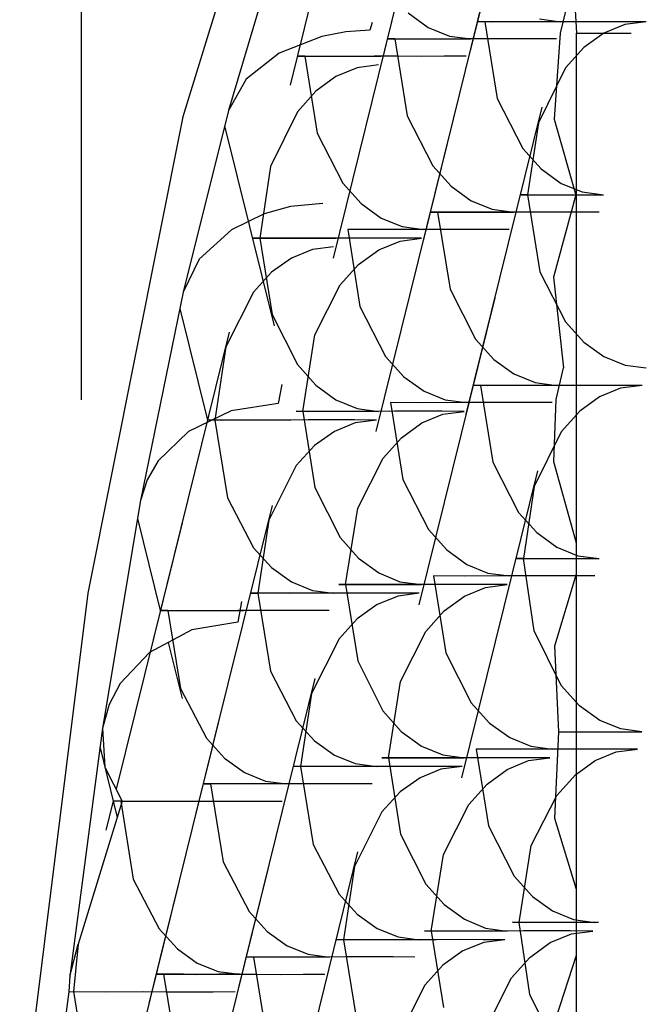
# Model space of a CAD drawing. Units: inches. Extents: x -169 to 90, y -65 to 173.
# Drawn here: x -64 to -63, y 51 to 51 of the extents above; entities that cross this region are included whole.
import ezdxf

# ---------------------------------------------------------------- set-up
doc = ezdxf.new("R2010")
doc.units = ezdxf.units.IN
doc.header["$MEASUREMENT"] = 0
doc.layers.add('TFR-TRI', color=7, linetype='CONTINUOUS')

msp = doc.modelspace()

# ---------------------------------------------------------------- linework, layer by layer
at = {"layer": 'TFR-TRI', "color": 3, "linetype": 'Continuous'}
for p, q in [((-63.56756, 54.79852), (-63.56756, 51.02676)), ((-63.53227, 51.13402), (-63.55121, 51.07224)), ((-63.49281, 51.13225), (-63.505, 51.08292)), ((-63.50726, 51.12947), (-63.51947, 51.08014)), ((-63.52173, 51.12668), (-63.53393, 51.07736)), ((-63.50038, 51.10162), (-63.51259, 51.05231)), ((-63.53596, 51.09967), (-63.54388, 51.07326)), ((-63.51484, 51.09885), (-63.52704, 51.04951)), ((-63.48787, 51.09653), (-63.49055, 51.08571)), ((-63.4882, 51.09033), (-63.48793, 51.08568)), ((-63.51497, 51.08894), (-63.51175, 51.08661)), ((-63.50267, 51.08754), (-63.50374, 51.08755)), ((-63.50374, 51.08755), (-63.5016, 51.08754)), ((-63.50267, 51.08754), (-63.50068, 51.0752)), ((-63.49763, 51.08754), (-63.50267, 51.08754)), ((-63.5016, 51.08754), (-63.49946, 51.08755)), ((-63.49946, 51.08755), (-63.49681, 51.08755)), ((-63.49151, 51.08754), (-63.49763, 51.08754)), ((-63.49681, 51.08755), (-63.49377, 51.08755)), ((-63.49389, 51.088), (-63.49048, 51.08754)), ((-63.49377, 51.08755), (-63.49048, 51.08754)), ((-63.48775, 51.08754), (-63.49151, 51.08754)), ((-63.48398, 51.08754), (-63.48775, 51.08754)), ((-63.48027, 51.08754), (-63.48398, 51.08754)), ((-63.4767, 51.08754), (-63.48027, 51.08754)), ((-63.4767, 51.08754), (-63.48016, 51.08708)), ((-63.52502, 51.08592), (-63.52884, 51.08517)), ((-63.52112, 51.08618), (-63.52502, 51.08592)), ((-63.52075, 51.08743), (-63.52112, 51.08618)), ((-63.51175, 51.08661), (-63.50834, 51.08522)), ((-63.48016, 51.08708), (-63.48353, 51.08571)), ((-63.52884, 51.08517), (-63.53569, 51.08246)), ((-63.51712, 51.08476), (-63.51819, 51.08478)), ((-63.51819, 51.08478), (-63.51607, 51.08476)), ((-63.51712, 51.08476), (-63.51515, 51.07242)), ((-63.5121, 51.08475), (-63.51712, 51.08476)), ((-63.51607, 51.08476), (-63.51393, 51.08478)), ((-63.51393, 51.08478), (-63.51127, 51.08478)), ((-63.50598, 51.08476), (-63.5121, 51.08475)), ((-63.51127, 51.08478), (-63.50824, 51.08478)), ((-63.50834, 51.08522), (-63.50493, 51.08476)), ((-63.50824, 51.08478), (-63.50494, 51.08476)), ((-63.5022, 51.08476), (-63.50598, 51.08476)), ((-63.49843, 51.08476), (-63.5022, 51.08476)), ((-63.49472, 51.08476), (-63.49843, 51.08476)), ((-63.49116, 51.08476), (-63.49472, 51.08476)), ((-63.49055, 51.08568), (-63.4915, 51.07185)), ((-63.48793, 51.08568), (-63.48462, 51.08568)), ((-63.48791, 51.05971), (-63.48791, 51.08568)), ((-63.48353, 51.08571), (-63.48672, 51.08339)), ((-63.48462, 51.08568), (-63.47911, 51.08568)), ((-63.48672, 51.08339), (-63.48968, 51.08011)), ((-63.53569, 51.08246), (-63.54103, 51.07829)), ((-63.53158, 51.08199), (-63.53265, 51.082)), ((-63.53265, 51.082), (-63.53053, 51.08199)), ((-63.53158, 51.08199), (-63.5296, 51.06963)), ((-63.52655, 51.08197), (-63.53158, 51.08199)), ((-63.53053, 51.08199), (-63.52839, 51.08199)), ((-63.52839, 51.08199), (-63.52574, 51.08199)), ((-63.52044, 51.08199), (-63.52655, 51.08197)), ((-63.52574, 51.08199), (-63.52269, 51.08199)), ((-63.52269, 51.08199), (-63.51939, 51.08199)), ((-63.51666, 51.08199), (-63.52044, 51.08199)), ((-63.51289, 51.08197), (-63.51666, 51.08199)), ((-63.50918, 51.08199), (-63.51289, 51.08197)), ((-63.50563, 51.08199), (-63.50918, 51.08199)), ((-63.52318, 51.08012), (-63.52658, 51.07872)), ((-63.51974, 51.08058), (-63.52318, 51.08012)), ((-63.48968, 51.08011), (-63.49405, 51.0713)), ((-63.54103, 51.07829), (-63.54388, 51.07326)), ((-63.52658, 51.07872), (-63.52983, 51.07635)), ((-63.52983, 51.07635), (-63.53277, 51.07306)), ((-63.50068, 51.0752), (-63.49656, 51.06714)), ((-63.54388, 51.07326), (-63.55113, 51.04408)), ((-63.4935, 51.07379), (-63.5057, 51.02446)), ((-63.55121, 51.07224), (-63.56648, 50.99567)), ((-63.53277, 51.07306), (-63.53709, 51.06427)), ((-63.51515, 51.07242), (-63.51103, 51.06436)), ((-63.4915, 51.07185), (-63.48804, 51.05968)), ((-63.54449, 51.07082), (-63.53653, 51.03864)), ((-63.50796, 51.071), (-63.52015, 51.02168)), ((-63.49405, 51.0713), (-63.49577, 51.05971)), ((-63.5296, 51.06963), (-63.52548, 51.06157)), ((-63.49656, 51.06714), (-63.49362, 51.06389)), ((-63.53709, 51.06427), (-63.53882, 51.05275)), ((-63.51103, 51.06436), (-63.50809, 51.0611)), ((-63.49362, 51.06389), (-63.4904, 51.06155)), ((-63.52548, 51.06157), (-63.52255, 51.05832)), ((-63.50809, 51.0611), (-63.50485, 51.05876)), ((-63.4904, 51.06155), (-63.487, 51.06017)), ((-63.49577, 51.05971), (-63.49684, 51.05972)), ((-63.49684, 51.05972), (-63.49472, 51.05971)), ((-63.49577, 51.05971), (-63.4938, 51.04736)), ((-63.49472, 51.05971), (-63.49258, 51.05972)), ((-63.49258, 51.05972), (-63.48993, 51.05972)), ((-63.48805, 51.05971), (-63.49159, 51.04649)), ((-63.48993, 51.05972), (-63.48689, 51.05972)), ((-63.48791, 51.00372), (-63.48791, 51.05971)), ((-63.487, 51.06017), (-63.48359, 51.05971)), ((-63.48689, 51.05972), (-63.48359, 51.05971)), ((-63.5339, 51.05782), (-63.53813, 51.05664)), ((-63.52868, 51.05832), (-63.5339, 51.05782)), ((-63.52255, 51.05832), (-63.51932, 51.05598)), ((-63.50485, 51.05876), (-63.50146, 51.05739)), ((-63.53813, 51.05664), (-63.54339, 51.05408)), ((-63.51932, 51.05598), (-63.51593, 51.0546)), ((-63.51024, 51.05693), (-63.5113, 51.05695)), ((-63.5113, 51.05695), (-63.50918, 51.05693)), ((-63.51024, 51.05693), (-63.50825, 51.04457)), ((-63.50522, 51.05692), (-63.51024, 51.05693)), ((-63.50918, 51.05693), (-63.50705, 51.05693)), ((-63.50705, 51.05693), (-63.50439, 51.05693)), ((-63.4991, 51.05693), (-63.50522, 51.05692)), ((-63.50439, 51.05693), (-63.50134, 51.05693)), ((-63.50146, 51.05739), (-63.49804, 51.05693)), ((-63.50134, 51.05693), (-63.49804, 51.05693)), ((-63.49531, 51.05693), (-63.4991, 51.05693)), ((-63.49154, 51.05692), (-63.49531, 51.05693)), ((-63.48784, 51.05693), (-63.49154, 51.05692)), ((-63.48428, 51.05693), (-63.48784, 51.05693)), ((-63.51593, 51.0546), (-63.51251, 51.05414)), ((-63.54339, 51.05408), (-63.54858, 51.04938)), ((-63.53882, 51.05275), (-63.53988, 51.05276)), ((-63.53988, 51.05276), (-63.53782, 51.05275)), ((-63.53882, 51.05275), (-63.53686, 51.04048)), ((-63.53383, 51.05273), (-63.53882, 51.05275)), ((-63.53782, 51.05275), (-63.53569, 51.05276)), ((-63.53569, 51.05276), (-63.53302, 51.05276)), ((-63.52777, 51.05275), (-63.53383, 51.05273)), ((-63.53302, 51.05276), (-63.52995, 51.05275)), ((-63.52995, 51.05275), (-63.52662, 51.05275)), ((-63.524, 51.05275), (-63.52777, 51.05275)), ((-63.5247, 51.05414), (-63.52272, 51.04179)), ((-63.51967, 51.05412), (-63.5247, 51.05414)), ((-63.52017, 51.05276), (-63.524, 51.05275)), ((-63.5164, 51.05275), (-63.52017, 51.05276)), ((-63.51355, 51.05414), (-63.51967, 51.05412)), ((-63.51285, 51.05275), (-63.5164, 51.05275)), ((-63.51628, 51.05229), (-63.51285, 51.05275)), ((-63.50978, 51.05414), (-63.51355, 51.05414)), ((-63.50601, 51.05414), (-63.50978, 51.05414)), ((-63.5023, 51.05414), (-63.50601, 51.05414)), ((-63.49873, 51.05414), (-63.5023, 51.05414)), ((-63.52696, 51.05136), (-63.53036, 51.0509)), ((-63.5197, 51.05087), (-63.51628, 51.05229)), ((-63.53372, 51.04955), (-63.53692, 51.04726)), ((-63.53036, 51.0509), (-63.53372, 51.04955)), ((-63.52295, 51.04852), (-63.5197, 51.05087)), ((-63.54858, 51.04938), (-63.55113, 51.04408)), ((-63.52589, 51.04523), (-63.52295, 51.04852)), ((-63.53692, 51.04726), (-63.53984, 51.04405)), ((-63.4938, 51.04736), (-63.48968, 51.03931)), ((-63.49159, 51.04649), (-63.49003, 51.03188)), ((-63.52998, 51.03719), (-63.52589, 51.04523)), ((-63.55113, 51.04408), (-63.558, 51.01059)), ((-63.53984, 51.04405), (-63.54426, 51.03526)), ((-63.50825, 51.04457), (-63.50413, 51.03651)), ((-63.52272, 51.04179), (-63.5186, 51.03374)), ((-63.50107, 51.04317), (-63.51327, 50.99384)), ((-63.55168, 51.04143), (-63.54724, 51.02351)), ((-63.53686, 51.04048), (-63.53279, 51.03246)), ((-63.48968, 51.03931), (-63.48674, 51.03604)), ((-63.54375, 51.03764), (-63.55598, 50.9882)), ((-63.53192, 51.0249), (-63.52998, 51.03719)), ((-63.50413, 51.03651), (-63.5012, 51.03326)), ((-63.48674, 51.03604), (-63.4835, 51.03371)), ((-63.54426, 51.03526), (-63.54603, 51.02351)), ((-63.5186, 51.03374), (-63.51565, 51.03047)), ((-63.4835, 51.03371), (-63.48012, 51.03233)), ((-63.53279, 51.03246), (-63.52984, 51.02914)), ((-63.5012, 51.03326), (-63.49797, 51.03093)), ((-63.48012, 51.03233), (-63.4767, 51.03188)), ((-63.49797, 51.03093), (-63.49458, 51.02954)), ((-63.49121, 51.02681), (-63.49003, 51.03188)), ((-63.53526, 51.02924), (-63.53589, 51.0262)), ((-63.52984, 51.02914), (-63.52659, 51.02678)), ((-63.51565, 51.03047), (-63.51243, 51.02815)), ((-63.50336, 51.02908), (-63.50442, 51.0291)), ((-63.50442, 51.0291), (-63.50229, 51.02908)), ((-63.50336, 51.02908), (-63.50137, 51.01674)), ((-63.49832, 51.02907), (-63.50336, 51.02908)), ((-63.50229, 51.02908), (-63.50017, 51.0291)), ((-63.50017, 51.0291), (-63.49751, 51.0291)), ((-63.49222, 51.02908), (-63.49832, 51.02907)), ((-63.49751, 51.0291), (-63.49446, 51.0291)), ((-63.49458, 51.02954), (-63.49116, 51.02908)), ((-63.49446, 51.0291), (-63.49116, 51.02908)), ((-63.48843, 51.02908), (-63.49222, 51.02908)), ((-63.48466, 51.02908), (-63.48843, 51.02908)), ((-63.48096, 51.02908), (-63.48466, 51.02908)), ((-63.47738, 51.02908), (-63.48096, 51.02908)), ((-63.47738, 51.02908), (-63.48085, 51.02863)), ((-63.51243, 51.02815), (-63.50905, 51.02676)), ((-63.48085, 51.02863), (-63.48422, 51.02724)), ((-63.53589, 51.0262), (-63.54344, 51.02502)), ((-63.52659, 51.02678), (-63.52318, 51.02538)), ((-63.51781, 51.02631), (-63.51584, 51.01396)), ((-63.51278, 51.02629), (-63.51781, 51.02631)), ((-63.50667, 51.02631), (-63.51278, 51.02629)), ((-63.50905, 51.02676), (-63.50563, 51.02631)), ((-63.50288, 51.02631), (-63.50667, 51.02631)), ((-63.49913, 51.02631), (-63.50288, 51.02631)), ((-63.49541, 51.02631), (-63.49913, 51.02631)), ((-63.49185, 51.02631), (-63.49541, 51.02631)), ((-63.49156, 51.01678), (-63.49121, 51.02681)), ((-63.48422, 51.02724), (-63.48741, 51.02493)), ((-63.54344, 51.02502), (-63.55026, 51.0217)), ((-63.53192, 51.0249), (-63.533, 51.02492)), ((-63.533, 51.02492), (-63.53093, 51.0249)), ((-63.53192, 51.0249), (-63.52998, 51.01265)), ((-63.52695, 51.0249), (-63.53192, 51.0249)), ((-63.53093, 51.0249), (-63.52879, 51.02492)), ((-63.52879, 51.02492), (-63.52612, 51.02492)), ((-63.52089, 51.0249), (-63.52695, 51.0249)), ((-63.52612, 51.02492), (-63.52307, 51.02492)), ((-63.52318, 51.02538), (-63.51974, 51.0249)), ((-63.52307, 51.02492), (-63.51974, 51.0249)), ((-63.51712, 51.02492), (-63.52089, 51.0249)), ((-63.51327, 51.02492), (-63.51712, 51.02492)), ((-63.50952, 51.02492), (-63.51327, 51.02492)), ((-63.5128, 51.02304), (-63.5094, 51.02444)), ((-63.50596, 51.0249), (-63.50952, 51.02492)), ((-63.5094, 51.02444), (-63.50596, 51.0249)), ((-63.48741, 51.02493), (-63.49037, 51.02164)), ((-63.54603, 51.02351), (-63.54709, 51.02354)), ((-63.54709, 51.02354), (-63.54494, 51.02351)), ((-63.54603, 51.02351), (-63.544, 51.01099)), ((-63.54091, 51.0235), (-63.54603, 51.02351)), ((-63.54494, 51.02351), (-63.5428, 51.02353)), ((-63.5428, 51.02353), (-63.54016, 51.02353)), ((-63.53477, 51.02351), (-63.54091, 51.0235)), ((-63.54016, 51.02353), (-63.53714, 51.02353)), ((-63.53714, 51.02353), (-63.53386, 51.02351)), ((-63.53106, 51.02353), (-63.53477, 51.02351)), ((-63.52728, 51.02353), (-63.53106, 51.02353)), ((-63.52359, 51.02353), (-63.52728, 51.02353)), ((-63.52347, 51.02307), (-63.52684, 51.0217)), ((-63.52008, 51.02351), (-63.52359, 51.02353)), ((-63.52008, 51.02351), (-63.52347, 51.02307)), ((-63.51605, 51.02068), (-63.5128, 51.02304)), ((-63.55026, 51.0217), (-63.55517, 51.01695)), ((-63.52684, 51.0217), (-63.53004, 51.01941)), ((-63.49037, 51.02164), (-63.49473, 51.01285)), ((-63.51901, 51.01738), (-63.51605, 51.02068)), ((-63.53004, 51.01941), (-63.53296, 51.01622)), ((-63.55517, 51.01695), (-63.55693, 51.01393)), ((-63.52308, 51.00935), (-63.51901, 51.01738)), ((-63.50137, 51.01674), (-63.49725, 51.00868)), ((-63.48791, 51.00372), (-63.49156, 51.01678)), ((-63.53296, 51.01622), (-63.53738, 51.00742)), ((-63.49418, 51.01534), (-63.50639, 50.966)), ((-63.55693, 51.01393), (-63.558, 51.01059)), ((-63.51584, 51.01396), (-63.51172, 51.00591)), ((-63.52998, 51.01265), (-63.52591, 51.00462)), ((-63.49473, 51.01285), (-63.49646, 51.00125)), ((-63.558, 51.01059), (-63.56409, 50.974)), ((-63.544, 51.01099), (-63.53985, 51.00299)), ((-63.53686, 51.0098), (-63.54631, 50.97162)), ((-63.52504, 50.99707), (-63.52308, 51.00935)), ((-63.49725, 51.00868), (-63.49432, 51.00542)), ((-63.55133, 51.00702), (-63.56192, 50.9642)), ((-63.55847, 51.00768), (-63.55482, 50.99289)), ((-63.53738, 51.00742), (-63.53915, 50.99568)), ((-63.51172, 51.00591), (-63.50877, 51.00264)), ((-63.49432, 51.00542), (-63.49109, 51.0031)), ((-63.52591, 51.00462), (-63.52296, 51.00131)), ((-63.48791, 50.99878), (-63.48791, 51.00372)), ((-63.53985, 51.00299), (-63.53694, 50.99979)), ((-63.50877, 51.00264), (-63.50554, 51.00031)), ((-63.49109, 51.0031), (-63.4877, 51.00171)), ((-63.52296, 51.00131), (-63.51971, 50.99895)), ((-63.49646, 51.00125), (-63.49753, 51.00127)), ((-63.49753, 51.00127), (-63.49541, 51.00125)), ((-63.49472, 50.98962), (-63.49646, 51.00125)), ((-63.49541, 51.00125), (-63.49327, 51.00125)), ((-63.49327, 51.00125), (-63.49061, 51.00127)), ((-63.49061, 51.00127), (-63.48758, 51.00125)), ((-63.4877, 51.00171), (-63.48428, 51.00125)), ((-63.48758, 51.00125), (-63.48428, 51.00125)), ((-63.53694, 50.99979), (-63.53372, 50.9975)), ((-63.51971, 50.99895), (-63.51629, 50.99753)), ((-63.50554, 51.00031), (-63.50215, 50.99892)), ((-63.50215, 50.99892), (-63.49873, 50.99846)), ((-63.53372, 50.9975), (-63.53036, 50.99612)), ((-63.51629, 50.99753), (-63.51285, 50.99707)), ((-63.51092, 50.99846), (-63.50894, 50.98611)), ((-63.5059, 50.99844), (-63.51092, 50.99846)), ((-63.49978, 50.99846), (-63.5059, 50.99844)), ((-63.496, 50.99846), (-63.49978, 50.99846)), ((-63.49223, 50.99846), (-63.496, 50.99846)), ((-63.48852, 50.99846), (-63.49223, 50.99846)), ((-63.49139, 50.9872), (-63.48791, 50.99878)), ((-63.48497, 50.99846), (-63.48852, 50.99846)), ((-63.48791, 50.94804), (-63.48791, 50.99878)), ((-63.53036, 50.99612), (-63.52696, 50.99568)), ((-63.52504, 50.99707), (-63.52612, 50.99709)), ((-63.52612, 50.99709), (-63.52405, 50.99707)), ((-63.52504, 50.99707), (-63.52308, 50.9848)), ((-63.52005, 50.99706), (-63.52504, 50.99707)), ((-63.52405, 50.99707), (-63.52191, 50.99709)), ((-63.52191, 50.99709), (-63.51924, 50.99709)), ((-63.51401, 50.99707), (-63.52005, 50.99706)), ((-63.51924, 50.99709), (-63.51617, 50.99709)), ((-63.51617, 50.99709), (-63.51286, 50.99707)), ((-63.51024, 50.99709), (-63.51401, 50.99707)), ((-63.50639, 50.99709), (-63.51024, 50.99709)), ((-63.50264, 50.99707), (-63.50639, 50.99709)), ((-63.50592, 50.99521), (-63.50252, 50.99661)), ((-63.49908, 50.99707), (-63.50264, 50.99707)), ((-63.50252, 50.99661), (-63.49908, 50.99707)), ((-63.56648, 50.99567), (-63.57742, 50.90776)), ((-63.54179, 50.99435), (-63.54234, 50.99103)), ((-63.53805, 50.99568), (-63.54022, 50.9957)), ((-63.54022, 50.9957), (-63.53915, 50.99568)), ((-63.53915, 50.99568), (-63.53712, 50.98315)), ((-63.53403, 50.99565), (-63.53915, 50.99568)), ((-63.53592, 50.99567), (-63.53805, 50.99568)), ((-63.53328, 50.99567), (-63.53592, 50.99567)), ((-63.52789, 50.99568), (-63.53403, 50.99565)), ((-63.53026, 50.99567), (-63.53328, 50.99567)), ((-63.52698, 50.99568), (-63.53026, 50.99567)), ((-63.52417, 50.99568), (-63.52789, 50.99568)), ((-63.5204, 50.9957), (-63.52417, 50.99568)), ((-63.51669, 50.99568), (-63.5204, 50.9957)), ((-63.51658, 50.99522), (-63.51994, 50.99387)), ((-63.5132, 50.99568), (-63.51669, 50.99568)), ((-63.5132, 50.99568), (-63.51658, 50.99522)), ((-63.50917, 50.99284), (-63.50592, 50.99521)), ((-63.55362, 50.99289), (-63.55467, 50.99292)), ((-63.55467, 50.99292), (-63.5525, 50.99289)), ((-63.55362, 50.99289), (-63.55157, 50.98036)), ((-63.54848, 50.99287), (-63.55362, 50.99289)), ((-63.5525, 50.99289), (-63.55038, 50.9929)), ((-63.55038, 50.9929), (-63.54773, 50.9929)), ((-63.54236, 50.99289), (-63.54848, 50.99287)), ((-63.54773, 50.9929), (-63.54471, 50.9929)), ((-63.54471, 50.9929), (-63.54143, 50.99289)), ((-63.53863, 50.9929), (-63.54236, 50.99289)), ((-63.53486, 50.9929), (-63.53863, 50.9929)), ((-63.53116, 50.9929), (-63.53486, 50.9929)), ((-63.52766, 50.99289), (-63.53116, 50.9929)), ((-63.51994, 50.99387), (-63.52316, 50.99158)), ((-63.51213, 50.98955), (-63.50917, 50.99284)), ((-63.54234, 50.99103), (-63.54973, 50.98979)), ((-63.52316, 50.99158), (-63.52608, 50.98837)), ((-63.54973, 50.98979), (-63.55655, 50.98616)), ((-63.5162, 50.98151), (-63.51213, 50.98955)), ((-63.49037, 50.98085), (-63.49472, 50.98962)), ((-63.52608, 50.98837), (-63.53049, 50.97958)), ((-63.55356, 50.98776), (-63.55133, 50.97878)), ((-63.49078, 50.9734), (-63.49139, 50.9872)), ((-63.55655, 50.98616), (-63.56126, 50.98116)), ((-63.52308, 50.9848), (-63.51903, 50.97678)), ((-63.50894, 50.98611), (-63.50484, 50.97806)), ((-63.53712, 50.98315), (-63.53297, 50.97516)), ((-63.52998, 50.98196), (-63.53943, 50.94379)), ((-63.51816, 50.96924), (-63.5162, 50.98151)), ((-63.56126, 50.98116), (-63.56303, 50.97781)), ((-63.55157, 50.98036), (-63.54742, 50.97237)), ((-63.48742, 50.97758), (-63.49037, 50.98085)), ((-63.54445, 50.97919), (-63.55388, 50.94099)), ((-63.53049, 50.97958), (-63.53227, 50.96783)), ((-63.56303, 50.97781), (-63.56409, 50.974)), ((-63.51903, 50.97678), (-63.51608, 50.97346)), ((-63.50484, 50.97806), (-63.50189, 50.97479)), ((-63.48419, 50.97525), (-63.48742, 50.97758)), ((-63.53297, 50.97516), (-63.53004, 50.97195)), ((-63.4808, 50.97386), (-63.48419, 50.97525)), ((-63.56409, 50.974), (-63.56938, 50.93413)), ((-63.56409, 50.974), (-63.56373, 50.96771)), ((-63.50189, 50.97479), (-63.49866, 50.97247)), ((-63.4774, 50.9734), (-63.4808, 50.97386)), ((-63.54742, 50.97237), (-63.54451, 50.96916)), ((-63.51608, 50.97346), (-63.51282, 50.9711)), ((-63.49866, 50.97247), (-63.49527, 50.97108)), ((-63.49138, 50.95949), (-63.49078, 50.9734)), ((-63.49078, 50.9734), (-63.48982, 50.9734)), ((-63.48982, 50.9734), (-63.48709, 50.9734)), ((-63.48709, 50.9734), (-63.48273, 50.97342)), ((-63.48273, 50.97342), (-63.48015, 50.9734)), ((-63.48015, 50.9734), (-63.4774, 50.9734)), ((-63.56451, 50.97083), (-63.56174, 50.95963)), ((-63.5464, 50.97125), (-63.5491, 50.96036)), ((-63.53004, 50.97195), (-63.52684, 50.96965)), ((-63.51282, 50.9711), (-63.50941, 50.9697)), ((-63.50404, 50.97063), (-63.50206, 50.95828)), ((-63.49901, 50.97061), (-63.50404, 50.97063)), ((-63.4929, 50.97063), (-63.49901, 50.97061)), ((-63.49527, 50.97108), (-63.49185, 50.97063)), ((-63.48912, 50.97063), (-63.4929, 50.97063)), ((-63.48535, 50.97063), (-63.48912, 50.97063)), ((-63.48164, 50.97063), (-63.48535, 50.97063)), ((-63.47809, 50.97063), (-63.48164, 50.97063)), ((-63.48153, 50.97017), (-63.47809, 50.97063)), ((-63.54451, 50.96916), (-63.5413, 50.96687)), ((-63.52684, 50.96965), (-63.52348, 50.96829)), ((-63.51816, 50.96924), (-63.51922, 50.96925)), ((-63.51922, 50.96925), (-63.51716, 50.96924)), ((-63.51816, 50.96924), (-63.5162, 50.95697)), ((-63.51317, 50.96922), (-63.51816, 50.96924)), ((-63.51716, 50.96924), (-63.51503, 50.96924)), ((-63.51503, 50.96924), (-63.51236, 50.96925)), ((-63.50711, 50.96924), (-63.51317, 50.96922)), ((-63.51236, 50.96925), (-63.50929, 50.96924)), ((-63.50941, 50.9697), (-63.50596, 50.96924)), ((-63.50929, 50.96924), (-63.50596, 50.96924)), ((-63.50334, 50.96924), (-63.50711, 50.96924)), ((-63.49951, 50.96924), (-63.50334, 50.96924)), ((-63.49576, 50.96924), (-63.49951, 50.96924)), ((-63.4922, 50.96924), (-63.49576, 50.96924)), ((-63.49563, 50.96877), (-63.4922, 50.96924)), ((-63.48491, 50.96878), (-63.48153, 50.97017)), ((-63.56373, 50.96771), (-63.56093, 50.96227)), ((-63.53116, 50.96783), (-63.53334, 50.96786)), ((-63.53334, 50.96786), (-63.53227, 50.96783)), ((-63.53227, 50.96783), (-63.53023, 50.95531)), ((-63.52713, 50.96782), (-63.53227, 50.96783)), ((-63.52904, 50.96783), (-63.53116, 50.96783)), ((-63.5264, 50.96783), (-63.52904, 50.96783)), ((-63.52101, 50.96783), (-63.52713, 50.96782)), ((-63.52336, 50.96783), (-63.5264, 50.96783)), ((-63.52348, 50.96829), (-63.52008, 50.96783)), ((-63.52008, 50.96783), (-63.52336, 50.96783)), ((-63.51729, 50.96785), (-63.52101, 50.96783)), ((-63.51352, 50.96785), (-63.51729, 50.96785)), ((-63.50981, 50.96785), (-63.51352, 50.96785)), ((-63.5097, 50.96739), (-63.51306, 50.96602)), ((-63.50632, 50.96783), (-63.50981, 50.96785)), ((-63.50632, 50.96783), (-63.5097, 50.96739)), ((-63.50229, 50.96501), (-63.49904, 50.96736)), ((-63.49904, 50.96736), (-63.49563, 50.96877)), ((-63.4881, 50.96648), (-63.48491, 50.96878)), ((-63.5413, 50.96687), (-63.53793, 50.9655)), ((-63.51306, 50.96602), (-63.51626, 50.96375)), ((-63.49106, 50.96318), (-63.4881, 50.96648)), ((-63.54562, 50.96506), (-63.54779, 50.96507)), ((-63.54779, 50.96507), (-63.54674, 50.96506)), ((-63.54674, 50.96506), (-63.54469, 50.95253)), ((-63.54159, 50.96503), (-63.54674, 50.96506)), ((-63.54349, 50.96504), (-63.54562, 50.96506)), ((-63.54085, 50.96504), (-63.54349, 50.96504)), ((-63.53546, 50.96506), (-63.54159, 50.96503)), ((-63.53782, 50.96504), (-63.54085, 50.96504)), ((-63.53793, 50.9655), (-63.53454, 50.96506)), ((-63.53454, 50.96506), (-63.53782, 50.96504)), ((-63.53175, 50.96506), (-63.53546, 50.96506)), ((-63.52797, 50.96507), (-63.53175, 50.96506)), ((-63.52427, 50.96506), (-63.52797, 50.96507)), ((-63.52077, 50.96506), (-63.52427, 50.96506)), ((-63.50523, 50.9617), (-63.50229, 50.96501)), ((-63.51626, 50.96375), (-63.51919, 50.96054)), ((-63.49519, 50.95512), (-63.49106, 50.96318)), ((-63.56093, 50.96227), (-63.56804, 50.93927)), ((-63.56239, 50.96227), (-63.56355, 50.95758)), ((-63.56093, 50.96227), (-63.56236, 50.9623)), ((-63.56236, 50.9623), (-63.56119, 50.96227)), ((-63.56119, 50.96227), (-63.55604, 50.96225)), ((-63.56119, 50.96227), (-63.55916, 50.94974)), ((-63.55604, 50.96225), (-63.54992, 50.96227)), ((-63.54992, 50.96227), (-63.54622, 50.96227)), ((-63.54622, 50.96227), (-63.54243, 50.96227)), ((-63.54243, 50.96227), (-63.53874, 50.96227)), ((-63.53874, 50.96227), (-63.53523, 50.96227)), ((-63.50932, 50.95367), (-63.50523, 50.9617)), ((-63.51919, 50.96054), (-63.5236, 50.95174)), ((-63.48791, 50.94804), (-63.49138, 50.95949)), ((-63.50206, 50.95828), (-63.49794, 50.95023)), ((-63.5162, 50.95697), (-63.51214, 50.94894)), ((-63.53023, 50.95531), (-63.52609, 50.94731)), ((-63.49716, 50.94278), (-63.49519, 50.95512)), ((-63.5231, 50.95413), (-63.53255, 50.91594)), ((-63.51127, 50.94139), (-63.50932, 50.95367)), ((-63.54469, 50.95253), (-63.54054, 50.94453)), ((-63.5236, 50.95174), (-63.52539, 50.94)), ((-63.53755, 50.95134), (-63.547, 50.91316)), ((-63.49794, 50.95023), (-63.49501, 50.94696)), ((-63.55202, 50.94856), (-63.56146, 50.91037)), ((-63.55916, 50.94974), (-63.55501, 50.94174)), ((-63.51214, 50.94894), (-63.50918, 50.94563)), ((-63.52609, 50.94731), (-63.52316, 50.94411)), ((-63.49501, 50.94696), (-63.49177, 50.94463)), ((-63.48791, 50.93753), (-63.48791, 50.94804)), ((-63.50918, 50.94563), (-63.50593, 50.94327)), ((-63.54054, 50.94453), (-63.53763, 50.94133)), ((-63.52316, 50.94411), (-63.51996, 50.94182)), ((-63.49177, 50.94463), (-63.48839, 50.94324)), ((-63.53952, 50.94341), (-63.5422, 50.93253)), ((-63.50593, 50.94327), (-63.50252, 50.94186)), ((-63.49716, 50.94278), (-63.49821, 50.94279)), ((-63.49821, 50.94279), (-63.49609, 50.94278)), ((-63.49541, 50.93117), (-63.49716, 50.94278)), ((-63.49188, 50.94278), (-63.49716, 50.94278)), ((-63.49609, 50.94278), (-63.49396, 50.94279)), ((-63.49396, 50.94279), (-63.4913, 50.94279)), ((-63.48437, 50.94278), (-63.49188, 50.94278)), ((-63.4913, 50.94279), (-63.48826, 50.94279)), ((-63.48839, 50.94324), (-63.48497, 50.94278)), ((-63.48826, 50.94279), (-63.48497, 50.94278)), ((-63.55398, 50.94063), (-63.55667, 50.92973)), ((-63.55501, 50.94174), (-63.55208, 50.93854)), ((-63.53763, 50.94133), (-63.53441, 50.93903)), ((-63.51996, 50.94182), (-63.51658, 50.94044)), ((-63.51658, 50.94044), (-63.5132, 50.94)), ((-63.51127, 50.94139), (-63.51234, 50.94141)), ((-63.51234, 50.94141), (-63.51028, 50.94139)), ((-63.51127, 50.94139), (-63.50932, 50.92912)), ((-63.50628, 50.94138), (-63.51127, 50.94139)), ((-63.51028, 50.94139), (-63.50815, 50.94141)), ((-63.50815, 50.94141), (-63.50548, 50.94141)), ((-63.50023, 50.94139), (-63.50628, 50.94138)), ((-63.50548, 50.94141), (-63.50241, 50.94141)), ((-63.50252, 50.94186), (-63.49908, 50.94139)), ((-63.50241, 50.94141), (-63.49908, 50.94139)), ((-63.49646, 50.94141), (-63.50023, 50.94139)), ((-63.49263, 50.94141), (-63.49646, 50.94141)), ((-63.48886, 50.94141), (-63.49263, 50.94141)), ((-63.49216, 50.93953), (-63.48874, 50.94093)), ((-63.4853, 50.94139), (-63.48886, 50.94141)), ((-63.48874, 50.94093), (-63.4853, 50.94139)), ((-63.56938, 50.93413), (-63.56804, 50.93927)), ((-63.56804, 50.93927), (-63.56877, 50.93166)), ((-63.53441, 50.93903), (-63.53105, 50.93767)), ((-63.52427, 50.94), (-63.52646, 50.94002)), ((-63.52646, 50.94002), (-63.52539, 50.94)), ((-63.52539, 50.94), (-63.52334, 50.92747)), ((-63.52025, 50.93997), (-63.52539, 50.94)), ((-63.52215, 50.93999), (-63.52427, 50.94)), ((-63.5195, 50.93999), (-63.52215, 50.93999)), ((-63.51413, 50.94), (-63.52025, 50.93997)), ((-63.51648, 50.93999), (-63.5195, 50.93999)), ((-63.5132, 50.94), (-63.51648, 50.93999)), ((-63.5104, 50.94), (-63.51413, 50.94)), ((-63.50662, 50.94002), (-63.5104, 50.94)), ((-63.50293, 50.94), (-63.50662, 50.94002)), ((-63.50282, 50.93954), (-63.50618, 50.93819)), ((-63.49942, 50.94), (-63.50293, 50.94)), ((-63.49942, 50.94), (-63.50282, 50.93954)), ((-63.49541, 50.93716), (-63.49216, 50.93953)), ((-63.55208, 50.93854), (-63.54887, 50.93625)), ((-63.53874, 50.93721), (-63.54091, 50.93724)), ((-63.54091, 50.93724), (-63.53984, 50.93721)), ((-63.53984, 50.93721), (-63.53781, 50.92468)), ((-63.53471, 50.93719), (-63.53984, 50.93721)), ((-63.5366, 50.93721), (-63.53874, 50.93721)), ((-63.53396, 50.93721), (-63.5366, 50.93721)), ((-63.52858, 50.93721), (-63.53471, 50.93719)), ((-63.53094, 50.93721), (-63.53396, 50.93721)), ((-63.53105, 50.93767), (-63.52766, 50.93721)), ((-63.52766, 50.93721), (-63.53094, 50.93721)), ((-63.52487, 50.93723), (-63.52858, 50.93721)), ((-63.52109, 50.93723), (-63.52487, 50.93723)), ((-63.51739, 50.93723), (-63.52109, 50.93723)), ((-63.51388, 50.93721), (-63.51739, 50.93723)), ((-63.50618, 50.93819), (-63.50938, 50.9359)), ((-63.49835, 50.93387), (-63.49541, 50.93716)), ((-63.49118, 50.92743), (-63.48791, 50.93753)), ((-63.48791, 50.89236), (-63.48791, 50.93753)), ((-63.54887, 50.93625), (-63.54552, 50.93489)), ((-63.50938, 50.9359), (-63.5123, 50.93269)), ((-63.56938, 50.93413), (-63.5695, 50.93167)), ((-63.55319, 50.93443), (-63.55537, 50.93445)), ((-63.55537, 50.93445), (-63.5543, 50.93443)), ((-63.5543, 50.93443), (-63.54916, 50.9344)), ((-63.5543, 50.93443), (-63.55226, 50.92191)), ((-63.55107, 50.93443), (-63.55319, 50.93443)), ((-63.54843, 50.93442), (-63.55107, 50.93443)), ((-63.54916, 50.9344), (-63.54304, 50.93443)), ((-63.54539, 50.93443), (-63.54843, 50.93442)), ((-63.54552, 50.93489), (-63.54211, 50.93443)), ((-63.54211, 50.93443), (-63.54539, 50.93443)), ((-63.54304, 50.93443), (-63.53932, 50.93443)), ((-63.53932, 50.93443), (-63.53555, 50.93442)), ((-63.53555, 50.93442), (-63.53184, 50.93443)), ((-63.53184, 50.93443), (-63.52835, 50.93443)), ((-63.5123, 50.93269), (-63.51672, 50.9239)), ((-63.50244, 50.92583), (-63.49835, 50.93387)), ((-63.5695, 50.93164), (-63.5704, 50.925)), ((-63.5695, 50.93164), (-63.56877, 50.93166)), ((-63.56877, 50.93166), (-63.56361, 50.93163)), ((-63.56877, 50.93166), (-63.56672, 50.91911)), ((-63.56361, 50.93163), (-63.55749, 50.93166)), ((-63.55749, 50.93166), (-63.55379, 50.93164)), ((-63.55379, 50.93164), (-63.55, 50.93164)), ((-63.55, 50.93164), (-63.54631, 50.93164)), ((-63.54631, 50.93164), (-63.5428, 50.93166)), ((-63.49106, 50.92238), (-63.49541, 50.93117))]:
    msp.add_line(p, q, dxfattribs=at)

doc.saveas('drawing.dxf')
